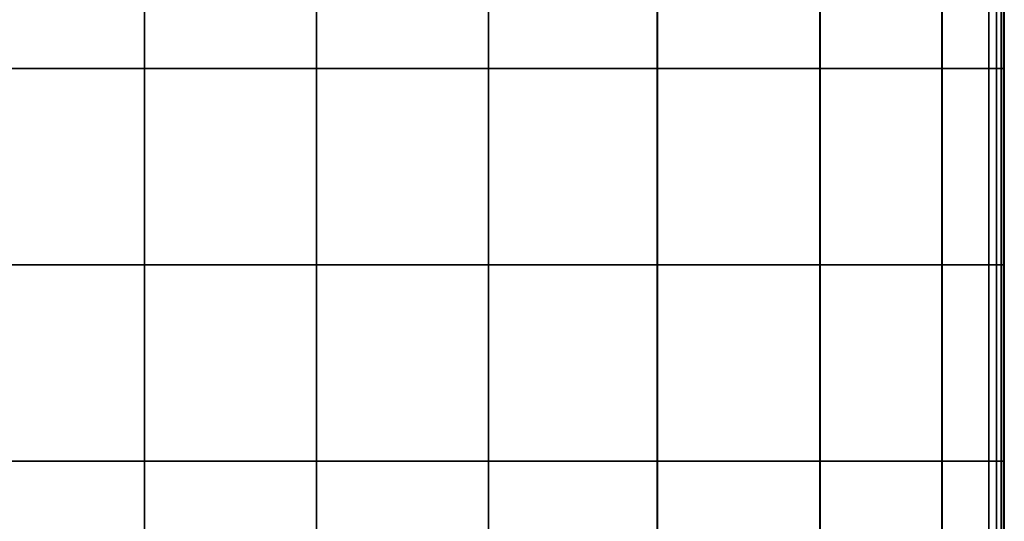
# Model space of a CAD drawing. Units: inches. Extents: x -17.1 to 10, y -7.5 to 67.2.
# Drawn here: x 2.9 to 10, y 6.9 to 10.5 of the extents above; entities that cross this region are included whole.
import ezdxf

# ---------------------------------------------------------------- set-up
doc = ezdxf.new("R2010")
doc.units = ezdxf.units.IN
doc.header["$MEASUREMENT"] = 0
doc.layers.add('SEAT-CUSHION', color=5, linetype='Continuous')

msp = doc.modelspace()

# ---------------------------------------------------------------- linework, layer by layer
at = {"layer": 'SEAT-CUSHION', "invisible_edges": 12}
for points in [[(2.5246, 11.5698, 8.4306), (3.7702, 11.5698, 8.4306), (3.7702, 10.1459, 8.4306)], [(3.7702, 10.1459, 8.4306), (2.5246, 10.1459, 8.4306), (2.5246, 11.5698, 8.4306)], [(2.5246, 11.5698, 15.8201), (2.5246, 10.1459, 15.8201), (3.7702, 10.1459, 15.8201)], [(3.7702, 10.1459, 15.8201), (3.7702, 11.5698, 15.8201), (2.5246, 11.5698, 15.8201)], [(3.7702, 11.5698, 8.4306), (5.0158, 11.5698, 8.4306), (5.0158, 10.1459, 8.4306)], [(5.0158, 10.1459, 8.4306), (3.7702, 10.1459, 8.4306), (3.7702, 11.5698, 8.4306)], [(5.0158, 10.1459, 15.8201), (5.0158, 11.5698, 15.8201), (3.7702, 11.5698, 15.8201)], [(3.7702, 11.5698, 15.8201), (3.7702, 10.1459, 15.8201), (5.0158, 10.1459, 15.8201)], [(5.0158, 11.5698, 8.4306), (6.2614, 11.5698, 8.4306), (6.2614, 10.1459, 8.4306)], [(6.2614, 10.1459, 8.4306), (5.0158, 10.1459, 8.4306), (5.0158, 11.5698, 8.4306)], [(5.0158, 11.5698, 15.8201), (5.0158, 10.1459, 15.8201), (6.2614, 10.1459, 15.8201)], [(6.2614, 10.1459, 15.8201), (6.2614, 11.5698, 15.8201), (5.0158, 11.5698, 15.8201)], [(6.2614, 11.5698, 8.4306), (7.4844, 11.5698, 8.4306), (7.4844, 10.1459, 8.4306)], [(7.4844, 10.1459, 8.4306), (6.2614, 10.1459, 8.4306), (6.2614, 11.5698, 8.4306)], [(7.4848, 10.1459, 15.7589), (7.4848, 11.5698, 15.7589), (6.2614, 11.5698, 15.8201)], [(6.2614, 11.5698, 15.8201), (6.2614, 10.1459, 15.8201), (7.4848, 10.1459, 15.7589)], [(7.4844, 11.5698, 8.4306), (8.6621, 11.5698, 8.4306), (8.6621, 10.1459, 8.4306)], [(8.6621, 10.1459, 8.4306), (7.4844, 10.1459, 8.4306), (7.4844, 11.5698, 8.4306)], [(7.4848, 11.5698, 15.7589), (7.4848, 10.1459, 15.7589), (8.6637, 10.1459, 15.5755)], [(8.6637, 10.1459, 15.5755), (8.6637, 11.5698, 15.5755), (7.4848, 11.5698, 15.7589)], [(8.6621, 11.5698, 8.4306), (9.5453, 11.5698, 8.4367), (9.5453, 10.1459, 8.4367)], [(9.5453, 10.1459, 8.4367), (8.6621, 10.1459, 8.4306), (8.6621, 11.5698, 8.4306)], [(9.5479, 10.1459, 15.3824), (9.5479, 11.5698, 15.3824), (8.6637, 11.5698, 15.5755)], [(8.6637, 11.5698, 15.5755), (8.6637, 10.1459, 15.5755), (9.5479, 10.1459, 15.3824)], [(9.5453, 11.5698, 8.4367), (9.885, 11.5698, 8.4551), (9.885, 10.1459, 8.4551)], [(9.885, 10.1459, 8.4551), (9.5453, 10.1459, 8.4367), (9.5453, 11.5698, 8.4367)], [(9.8871, 11.5698, 15.2923), (9.5479, 11.5698, 15.3824), (9.5479, 10.1459, 15.3824)], [(9.5479, 10.1459, 15.3824), (9.8871, 10.1459, 15.2923), (9.8871, 11.5698, 15.2923)], [(9.885, 11.5698, 8.4551), (9.9416, 11.5698, 8.4919), (9.9416, 10.1459, 8.4919)], [(9.9416, 10.1459, 8.4919), (9.885, 10.1459, 8.4551), (9.885, 11.5698, 8.4551)], [(9.9427, 11.5698, 15.2438), (9.8871, 11.5698, 15.2923), (9.8871, 10.1459, 15.2923)], [(9.8871, 10.1459, 15.2923), (9.9427, 10.1459, 15.2438), (9.9427, 11.5698, 15.2438)], [(9.9416, 11.5698, 8.4919), (9.9756, 11.5698, 8.5531), (9.9756, 10.1459, 8.5531)], [(9.9756, 10.1459, 8.5531), (9.9416, 10.1459, 8.4919), (9.9416, 11.5698, 8.4919)], [(9.976, 11.5698, 15.1755), (9.9427, 11.5698, 15.2438), (9.9427, 10.1459, 15.2438)], [(9.9427, 10.1459, 15.2438), (9.976, 10.1459, 15.1755), (9.976, 11.5698, 15.1755)], [(9.9756, 11.5698, 8.5531), (9.9926, 11.5698, 8.8697), (9.9926, 10.1459, 8.8697)], [(9.9926, 10.1459, 8.8697), (9.9756, 10.1459, 8.5531), (9.9756, 11.5698, 8.5531)], [(9.9927, 11.5698, 14.8554), (9.976, 11.5698, 15.1755), (9.976, 10.1459, 15.1755)], [(9.976, 10.1459, 15.1755), (9.9927, 10.1459, 14.8554), (9.9927, 11.5698, 14.8554)], [(9.9926, 10.1459, 8.8697), (9.9926, 11.5698, 8.8697), (9.9983, 11.5698, 9.6724)], [(9.9983, 11.5698, 9.6724), (9.9983, 10.1459, 9.6724), (9.9926, 10.1459, 8.8697)], [(9.9927, 11.5698, 14.8554), (9.9927, 10.1459, 14.8554), (9.9983, 10.1459, 14.0515)], [(9.9983, 10.1459, 14.0515), (9.9983, 11.5698, 14.0515), (9.9927, 11.5698, 14.8554)], [(9.9983, 11.5698, 10.7427), (9.9983, 10.1459, 10.7427), (9.9983, 10.1459, 9.6724)], [(9.9983, 10.1459, 9.6724), (9.9983, 11.5698, 9.6724), (9.9983, 11.5698, 10.7427)], [(9.9983, 10.1459, 10.7427), (9.9983, 11.5698, 10.7427), (9.9983, 11.5698, 11.862)], [(9.9983, 11.5698, 11.862), (9.9983, 10.1459, 11.862), (9.9983, 10.1459, 10.7427)], [(9.9983, 11.5698, 12.9812), (9.9983, 10.1459, 12.9812), (9.9983, 10.1459, 11.862)], [(9.9983, 10.1459, 11.862), (9.9983, 11.5698, 11.862), (9.9983, 11.5698, 12.9812)], [(9.9983, 10.1459, 12.9812), (9.9983, 11.5698, 12.9812), (9.9983, 11.5698, 14.0515)], [(9.9983, 11.5698, 14.0515), (9.9983, 10.1459, 14.0515), (9.9983, 10.1459, 12.9812)], [(3.7702, 8.7221, 8.4306), (2.5246, 8.7221, 8.4306), (2.5246, 10.1459, 8.4306)], [(2.5246, 10.1459, 8.4306), (3.7702, 10.1459, 8.4306), (3.7702, 8.7221, 8.4306)], [(2.5246, 10.1459, 15.8201), (2.5246, 8.7221, 15.8201), (3.7702, 8.7221, 15.8201)], [(3.7702, 8.7221, 15.8201), (3.7702, 10.1459, 15.8201), (2.5246, 10.1459, 15.8201)], [(5.0158, 8.7221, 8.4306), (3.7702, 8.7221, 8.4306), (3.7702, 10.1459, 8.4306)], [(3.7702, 10.1459, 8.4306), (5.0158, 10.1459, 8.4306), (5.0158, 8.7221, 8.4306)], [(5.0158, 8.7221, 15.8201), (5.0158, 10.1459, 15.8201), (3.7702, 10.1459, 15.8201)], [(3.7702, 10.1459, 15.8201), (3.7702, 8.7221, 15.8201), (5.0158, 8.7221, 15.8201)], [(6.2614, 8.7221, 8.4306), (5.0158, 8.7221, 8.4306), (5.0158, 10.1459, 8.4306)], [(5.0158, 10.1459, 8.4306), (6.2614, 10.1459, 8.4306), (6.2614, 8.7221, 8.4306)], [(5.0158, 10.1459, 15.8201), (5.0158, 8.7221, 15.8201), (6.2614, 8.7221, 15.8201)], [(6.2614, 8.7221, 15.8201), (6.2614, 10.1459, 15.8201), (5.0158, 10.1459, 15.8201)], [(7.4844, 8.7221, 8.4306), (6.2614, 8.7221, 8.4306), (6.2614, 10.1459, 8.4306)], [(6.2614, 10.1459, 8.4306), (7.4844, 10.1459, 8.4306), (7.4844, 8.7221, 8.4306)], [(7.4848, 8.7221, 15.7589), (7.4848, 10.1459, 15.7589), (6.2614, 10.1459, 15.8201)], [(6.2614, 10.1459, 15.8201), (6.2614, 8.7221, 15.8201), (7.4848, 8.7221, 15.7589)], [(8.6621, 8.7221, 8.4306), (7.4844, 8.7221, 8.4306), (7.4844, 10.1459, 8.4306)], [(7.4844, 10.1459, 8.4306), (8.6621, 10.1459, 8.4306), (8.6621, 8.7221, 8.4306)], [(7.4848, 10.1459, 15.7589), (7.4848, 8.7221, 15.7589), (8.6637, 8.7221, 15.5755)], [(8.6637, 8.7221, 15.5755), (8.6637, 10.1459, 15.5755), (7.4848, 10.1459, 15.7589)], [(9.5453, 8.7221, 8.4367), (8.6621, 8.7221, 8.4306), (8.6621, 10.1459, 8.4306)], [(8.6621, 10.1459, 8.4306), (9.5453, 10.1459, 8.4367), (9.5453, 8.7221, 8.4367)], [(9.5479, 8.7221, 15.3824), (9.5479, 10.1459, 15.3824), (8.6637, 10.1459, 15.5755)], [(8.6637, 10.1459, 15.5755), (8.6637, 8.7221, 15.5755), (9.5479, 8.7221, 15.3824)], [(9.885, 8.7221, 8.4551), (9.5453, 8.7221, 8.4367), (9.5453, 10.1459, 8.4367)], [(9.5453, 10.1459, 8.4367), (9.885, 10.1459, 8.4551), (9.885, 8.7221, 8.4551)], [(9.5479, 8.7221, 15.3824), (9.8871, 8.7221, 15.2923), (9.8871, 10.1459, 15.2923)], [(9.8871, 10.1459, 15.2923), (9.5479, 10.1459, 15.3824), (9.5479, 8.7221, 15.3824)], [(9.9416, 8.7221, 8.4919), (9.885, 8.7221, 8.4551), (9.885, 10.1459, 8.4551)], [(9.885, 10.1459, 8.4551), (9.9416, 10.1459, 8.4919), (9.9416, 8.7221, 8.4919)], [(9.8871, 8.7221, 15.2923), (9.9427, 8.7221, 15.2438), (9.9427, 10.1459, 15.2438)], [(9.9427, 10.1459, 15.2438), (9.8871, 10.1459, 15.2923), (9.8871, 8.7221, 15.2923)], [(9.9756, 8.7221, 8.5531), (9.9416, 8.7221, 8.4919), (9.9416, 10.1459, 8.4919)], [(9.9416, 10.1459, 8.4919), (9.9756, 10.1459, 8.5531), (9.9756, 8.7221, 8.5531)], [(9.9427, 8.7221, 15.2438), (9.976, 8.7221, 15.1755), (9.976, 10.1459, 15.1755)], [(9.976, 10.1459, 15.1755), (9.9427, 10.1459, 15.2438), (9.9427, 8.7221, 15.2438)], [(9.9926, 8.7221, 8.8697), (9.9756, 8.7221, 8.5531), (9.9756, 10.1459, 8.5531)], [(9.9756, 10.1459, 8.5531), (9.9926, 10.1459, 8.8697), (9.9926, 8.7221, 8.8697)], [(9.976, 8.7221, 15.1755), (9.9927, 8.7221, 14.8554), (9.9927, 10.1459, 14.8554)], [(9.9927, 10.1459, 14.8554), (9.976, 10.1459, 15.1755), (9.976, 8.7221, 15.1755)], [(9.9926, 8.7221, 8.8697), (9.9926, 10.1459, 8.8697), (9.9983, 10.1459, 9.6724)], [(9.9983, 10.1459, 9.6724), (9.9983, 8.7221, 9.6724), (9.9926, 8.7221, 8.8697)], [(9.9927, 10.1459, 14.8554), (9.9927, 8.7221, 14.8554), (9.9983, 8.7221, 14.0515)], [(9.9983, 8.7221, 14.0515), (9.9983, 10.1459, 14.0515), (9.9927, 10.1459, 14.8554)], [(9.9983, 10.1459, 10.7427), (9.9983, 8.7221, 10.7427), (9.9983, 8.7221, 9.6724)], [(9.9983, 8.7221, 9.6724), (9.9983, 10.1459, 9.6724), (9.9983, 10.1459, 10.7427)], [(9.9983, 8.7221, 10.7427), (9.9983, 10.1459, 10.7427), (9.9983, 10.1459, 11.862)], [(9.9983, 10.1459, 11.862), (9.9983, 8.7221, 11.862), (9.9983, 8.7221, 10.7427)], [(9.9983, 10.1459, 12.9812), (9.9983, 8.7221, 12.9812), (9.9983, 8.7221, 11.862)], [(9.9983, 8.7221, 11.862), (9.9983, 10.1459, 11.862), (9.9983, 10.1459, 12.9812)], [(9.9983, 8.7221, 12.9812), (9.9983, 10.1459, 12.9812), (9.9983, 10.1459, 14.0515)], [(9.9983, 10.1459, 14.0515), (9.9983, 8.7221, 14.0515), (9.9983, 8.7221, 12.9812)], [(2.5246, 8.7221, 8.4306), (3.7702, 8.7221, 8.4306), (3.7702, 7.2983, 8.4306)], [(3.7702, 7.2983, 8.4306), (2.5246, 7.2983, 8.4306), (2.5246, 8.7221, 8.4306)], [(2.5246, 8.7221, 15.8201), (2.5246, 7.2983, 15.8201), (3.7702, 7.2983, 15.8201)], [(3.7702, 7.2983, 15.8201), (3.7702, 8.7221, 15.8201), (2.5246, 8.7221, 15.8201)], [(3.7702, 8.7221, 8.4306), (5.0158, 8.7221, 8.4306), (5.0158, 7.2983, 8.4306)], [(5.0158, 7.2983, 8.4306), (3.7702, 7.2983, 8.4306), (3.7702, 8.7221, 8.4306)], [(5.0158, 7.2983, 15.8201), (5.0158, 8.7221, 15.8201), (3.7702, 8.7221, 15.8201)], [(3.7702, 8.7221, 15.8201), (3.7702, 7.2983, 15.8201), (5.0158, 7.2983, 15.8201)], [(5.0158, 8.7221, 8.4306), (6.2614, 8.7221, 8.4306), (6.2614, 7.2983, 8.4306)], [(6.2614, 7.2983, 8.4306), (5.0158, 7.2983, 8.4306), (5.0158, 8.7221, 8.4306)], [(5.0158, 8.7221, 15.8201), (5.0158, 7.2983, 15.8201), (6.2614, 7.2983, 15.8201)], [(6.2614, 7.2983, 15.8201), (6.2614, 8.7221, 15.8201), (5.0158, 8.7221, 15.8201)], [(6.2614, 8.7221, 8.4306), (7.4844, 8.7221, 8.4306), (7.4844, 7.2983, 8.4306)], [(7.4844, 7.2983, 8.4306), (6.2614, 7.2983, 8.4306), (6.2614, 8.7221, 8.4306)], [(7.4848, 7.2983, 15.7589), (7.4848, 8.7221, 15.7589), (6.2614, 8.7221, 15.8201)], [(6.2614, 8.7221, 15.8201), (6.2614, 7.2983, 15.8201), (7.4848, 7.2983, 15.7589)], [(7.4844, 8.7221, 8.4306), (8.6621, 8.7221, 8.4306), (8.6621, 7.2983, 8.4306)], [(8.6621, 7.2983, 8.4306), (7.4844, 7.2983, 8.4306), (7.4844, 8.7221, 8.4306)], [(7.4848, 8.7221, 15.7589), (7.4848, 7.2983, 15.7589), (8.6637, 7.2983, 15.5755)], [(8.6637, 7.2983, 15.5755), (8.6637, 8.7221, 15.5755), (7.4848, 8.7221, 15.7589)], [(8.6621, 8.7221, 8.4306), (9.5453, 8.7221, 8.4367), (9.5453, 7.2983, 8.4367)], [(9.5453, 7.2983, 8.4367), (8.6621, 7.2983, 8.4306), (8.6621, 8.7221, 8.4306)], [(9.5479, 7.2983, 15.3824), (9.5479, 8.7221, 15.3824), (8.6637, 8.7221, 15.5755)], [(8.6637, 8.7221, 15.5755), (8.6637, 7.2983, 15.5755), (9.5479, 7.2983, 15.3824)], [(9.5453, 8.7221, 8.4367), (9.885, 8.7221, 8.4551), (9.885, 7.2983, 8.4551)], [(9.885, 7.2983, 8.4551), (9.5453, 7.2983, 8.4367), (9.5453, 8.7221, 8.4367)], [(9.8871, 8.7221, 15.2923), (9.5479, 8.7221, 15.3824), (9.5479, 7.2983, 15.3824)], [(9.5479, 7.2983, 15.3824), (9.8871, 7.2983, 15.2923), (9.8871, 8.7221, 15.2923)], [(9.885, 8.7221, 8.4551), (9.9416, 8.7221, 8.4919), (9.9416, 7.2983, 8.4919)], [(9.9416, 7.2983, 8.4919), (9.885, 7.2983, 8.4551), (9.885, 8.7221, 8.4551)], [(9.9427, 8.7221, 15.2438), (9.8871, 8.7221, 15.2923), (9.8871, 7.2983, 15.2923)], [(9.8871, 7.2983, 15.2923), (9.9427, 7.2983, 15.2438), (9.9427, 8.7221, 15.2438)], [(9.9416, 8.7221, 8.4919), (9.9756, 8.7221, 8.5531), (9.9756, 7.2983, 8.5531)], [(9.9756, 7.2983, 8.5531), (9.9416, 7.2983, 8.4919), (9.9416, 8.7221, 8.4919)], [(9.976, 8.7221, 15.1755), (9.9427, 8.7221, 15.2438), (9.9427, 7.2983, 15.2438)], [(9.9427, 7.2983, 15.2438), (9.976, 7.2983, 15.1755), (9.976, 8.7221, 15.1755)], [(9.9756, 8.7221, 8.5531), (9.9926, 8.7221, 8.8697), (9.9926, 7.2983, 8.8697)], [(9.9926, 7.2983, 8.8697), (9.9756, 7.2983, 8.5531), (9.9756, 8.7221, 8.5531)], [(9.9927, 8.7221, 14.8554), (9.976, 8.7221, 15.1755), (9.976, 7.2983, 15.1755)], [(9.976, 7.2983, 15.1755), (9.9927, 7.2983, 14.8554), (9.9927, 8.7221, 14.8554)], [(9.9926, 7.2983, 8.8697), (9.9926, 8.7221, 8.8697), (9.9983, 8.7221, 9.6724)], [(9.9983, 8.7221, 9.6724), (9.9983, 7.2983, 9.6724), (9.9926, 7.2983, 8.8697)], [(9.9927, 8.7221, 14.8554), (9.9927, 7.2983, 14.8554), (9.9983, 7.2983, 14.0515)], [(9.9983, 7.2983, 14.0515), (9.9983, 8.7221, 14.0515), (9.9927, 8.7221, 14.8554)], [(9.9983, 8.7221, 10.7427), (9.9983, 7.2983, 10.7427), (9.9983, 7.2983, 9.6724)], [(9.9983, 7.2983, 9.6724), (9.9983, 8.7221, 9.6724), (9.9983, 8.7221, 10.7427)], [(9.9983, 7.2983, 10.7427), (9.9983, 8.7221, 10.7427), (9.9983, 8.7221, 11.862)], [(9.9983, 8.7221, 11.862), (9.9983, 7.2983, 11.862), (9.9983, 7.2983, 10.7427)], [(9.9983, 8.7221, 12.9812), (9.9983, 7.2983, 12.9812), (9.9983, 7.2983, 11.862)], [(9.9983, 7.2983, 11.862), (9.9983, 8.7221, 11.862), (9.9983, 8.7221, 12.9812)], [(9.9983, 7.2983, 12.9812), (9.9983, 8.7221, 12.9812), (9.9983, 8.7221, 14.0515)], [(9.9983, 8.7221, 14.0515), (9.9983, 7.2983, 14.0515), (9.9983, 7.2983, 12.9812)], [(3.7702, 5.8744, 8.4306), (2.5246, 5.8744, 8.4306), (2.5246, 7.2983, 8.4306)], [(2.5246, 7.2983, 8.4306), (3.7702, 7.2983, 8.4306), (3.7702, 5.8744, 8.4306)], [(2.5246, 7.2983, 15.8201), (2.5246, 5.8744, 15.8201), (3.7702, 5.8744, 15.8201)], [(3.7702, 5.8744, 15.8201), (3.7702, 7.2983, 15.8201), (2.5246, 7.2983, 15.8201)], [(5.0158, 5.8744, 8.4306), (3.7702, 5.8744, 8.4306), (3.7702, 7.2983, 8.4306)], [(3.7702, 7.2983, 8.4306), (5.0158, 7.2983, 8.4306), (5.0158, 5.8744, 8.4306)], [(5.0158, 5.8744, 15.8201), (5.0158, 7.2983, 15.8201), (3.7702, 7.2983, 15.8201)], [(3.7702, 7.2983, 15.8201), (3.7702, 5.8744, 15.8201), (5.0158, 5.8744, 15.8201)], [(6.2614, 5.8744, 8.4306), (5.0158, 5.8744, 8.4306), (5.0158, 7.2983, 8.4306)], [(5.0158, 7.2983, 8.4306), (6.2614, 7.2983, 8.4306), (6.2614, 5.8744, 8.4306)], [(5.0158, 7.2983, 15.8201), (5.0158, 5.8744, 15.8201), (6.2614, 5.8744, 15.8201)], [(6.2614, 5.8744, 15.8201), (6.2614, 7.2983, 15.8201), (5.0158, 7.2983, 15.8201)], [(7.4844, 5.8744, 8.4306), (6.2614, 5.8744, 8.4306), (6.2614, 7.2983, 8.4306)], [(6.2614, 7.2983, 8.4306), (7.4844, 7.2983, 8.4306), (7.4844, 5.8744, 8.4306)], [(7.4848, 5.8744, 15.7589), (7.4848, 7.2983, 15.7589), (6.2614, 7.2983, 15.8201)], [(6.2614, 7.2983, 15.8201), (6.2614, 5.8744, 15.8201), (7.4848, 5.8744, 15.7589)], [(8.6621, 5.8744, 8.4306), (7.4844, 5.8744, 8.4306), (7.4844, 7.2983, 8.4306)], [(7.4844, 7.2983, 8.4306), (8.6621, 7.2983, 8.4306), (8.6621, 5.8744, 8.4306)], [(7.4848, 7.2983, 15.7589), (7.4848, 5.8744, 15.7589), (8.6637, 5.8744, 15.5755)], [(8.6637, 5.8744, 15.5755), (8.6637, 7.2983, 15.5755), (7.4848, 7.2983, 15.7589)], [(9.5453, 5.8744, 8.4367), (8.6621, 5.8744, 8.4306), (8.6621, 7.2983, 8.4306)], [(8.6621, 7.2983, 8.4306), (9.5453, 7.2983, 8.4367), (9.5453, 5.8744, 8.4367)], [(9.5479, 5.8744, 15.3824), (9.5479, 7.2983, 15.3824), (8.6637, 7.2983, 15.5755)], [(8.6637, 7.2983, 15.5755), (8.6637, 5.8744, 15.5755), (9.5479, 5.8744, 15.3824)], [(9.885, 5.8744, 8.4551), (9.5453, 5.8744, 8.4367), (9.5453, 7.2983, 8.4367)], [(9.5453, 7.2983, 8.4367), (9.885, 7.2983, 8.4551), (9.885, 5.8744, 8.4551)], [(9.5479, 5.8744, 15.3824), (9.8871, 5.8744, 15.2923), (9.8871, 7.2983, 15.2923)], [(9.8871, 7.2983, 15.2923), (9.5479, 7.2983, 15.3824), (9.5479, 5.8744, 15.3824)], [(9.9416, 5.8744, 8.4919), (9.885, 5.8744, 8.4551), (9.885, 7.2983, 8.4551)], [(9.885, 7.2983, 8.4551), (9.9416, 7.2983, 8.4919), (9.9416, 5.8744, 8.4919)], [(9.8871, 5.8744, 15.2923), (9.9427, 5.8744, 15.2438), (9.9427, 7.2983, 15.2438)], [(9.9427, 7.2983, 15.2438), (9.8871, 7.2983, 15.2923), (9.8871, 5.8744, 15.2923)], [(9.9756, 5.8744, 8.5531), (9.9416, 5.8744, 8.4919), (9.9416, 7.2983, 8.4919)], [(9.9416, 7.2983, 8.4919), (9.9756, 7.2983, 8.5531), (9.9756, 5.8744, 8.5531)], [(9.9427, 5.8744, 15.2438), (9.976, 5.8744, 15.1755), (9.976, 7.2983, 15.1755)], [(9.976, 7.2983, 15.1755), (9.9427, 7.2983, 15.2438), (9.9427, 5.8744, 15.2438)], [(9.9926, 5.8744, 8.8697), (9.9756, 5.8744, 8.5531), (9.9756, 7.2983, 8.5531)], [(9.9756, 7.2983, 8.5531), (9.9926, 7.2983, 8.8697), (9.9926, 5.8744, 8.8697)], [(9.976, 5.8744, 15.1755), (9.9927, 5.8744, 14.8554), (9.9927, 7.2983, 14.8554)], [(9.9927, 7.2983, 14.8554), (9.976, 7.2983, 15.1755), (9.976, 5.8744, 15.1755)], [(9.9926, 5.8744, 8.8697), (9.9926, 7.2983, 8.8697), (9.9983, 7.2983, 9.6724)], [(9.9983, 7.2983, 9.6724), (9.9983, 5.8744, 9.6724), (9.9926, 5.8744, 8.8697)], [(9.9927, 7.2983, 14.8554), (9.9927, 5.8744, 14.8554), (9.9983, 5.8744, 14.0515)], [(9.9983, 5.8744, 14.0515), (9.9983, 7.2983, 14.0515), (9.9927, 7.2983, 14.8554)], [(9.9983, 7.2983, 10.7427), (9.9983, 5.8744, 10.7427), (9.9983, 5.8744, 9.6724)], [(9.9983, 5.8744, 9.6724), (9.9983, 7.2983, 9.6724), (9.9983, 7.2983, 10.7427)], [(9.9983, 5.8744, 10.7427), (9.9983, 7.2983, 10.7427), (9.9983, 7.2983, 11.862)], [(9.9983, 7.2983, 11.862), (9.9983, 5.8744, 11.862), (9.9983, 5.8744, 10.7427)], [(9.9983, 7.2983, 12.9812), (9.9983, 5.8744, 12.9812), (9.9983, 5.8744, 11.862)], [(9.9983, 5.8744, 11.862), (9.9983, 7.2983, 11.862), (9.9983, 7.2983, 12.9812)], [(9.9983, 5.8744, 12.9812), (9.9983, 7.2983, 12.9812), (9.9983, 7.2983, 14.0515)], [(9.9983, 7.2983, 14.0515), (9.9983, 5.8744, 14.0515), (9.9983, 5.8744, 12.9812)]]:
    msp.add_3dface(points, dxfattribs=at)

doc.saveas('drawing.dxf')
